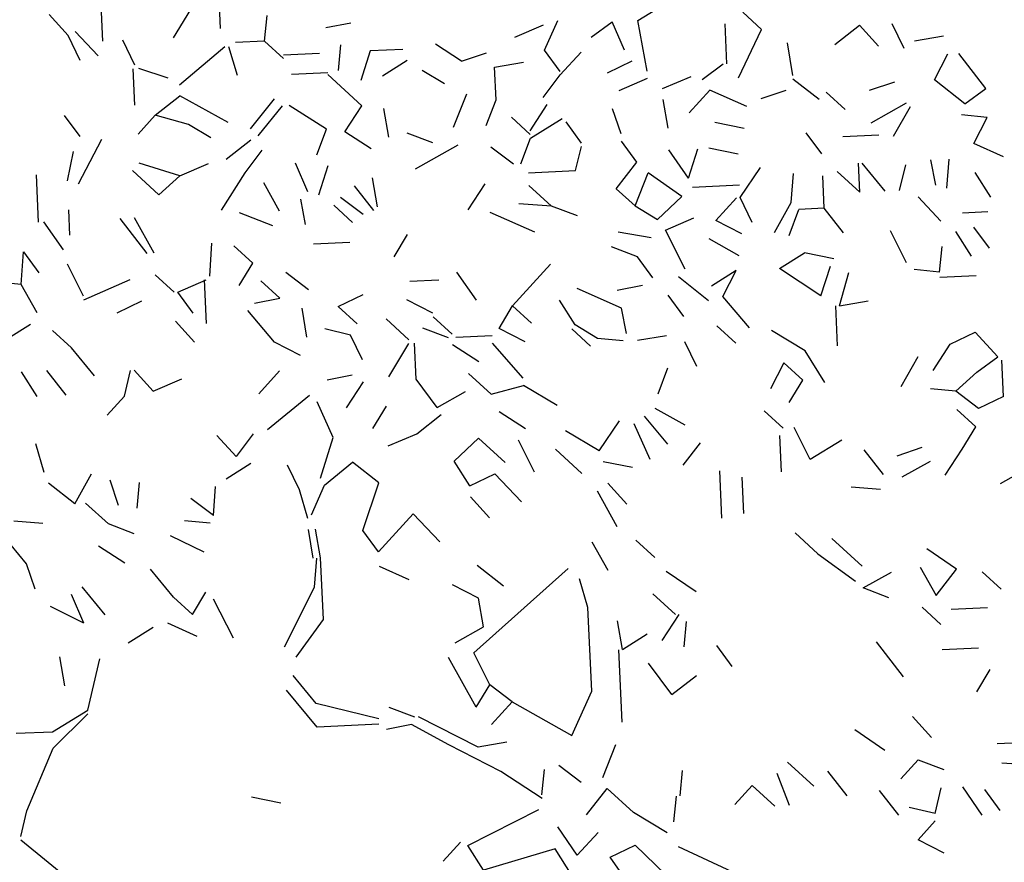
# Model space of a CAD drawing. Units: inches. Extents: x 0 to 141, y 0 to 60.
# Drawn here: x 48 to 49, y 27 to 28 of the extents above; entities that cross this region are included whole.
import ezdxf

# ---------------------------------------------------------------- set-up
doc = ezdxf.new("R2010")
doc.units = ezdxf.units.IN
doc.header["$MEASUREMENT"] = 0
doc.layers.add('Standard', color=7, linetype='Continuous')

# ---------------------------------------------------------------- blocks, each defined once
blk = doc.blocks.new('arb-alz-78')
at = {"layer": 'Standard', "color": 72, "linetype": 'Continuous'}
for p, q in [((-1.702, 10.8374), (-1.5361, 11.0863)), ((-1.4862, 10.8707), (-1.4862, 11.0532)), ((-1.4862, 10.8707), (-1.4862, 11.0532)), ((-1.4862, 10.8707), (-1.4862, 11.0532)), ((-1.4862, 10.8707), (-1.4862, 11.0532)), ((-2.0257, 10.8374), (-2.0257, 11.0034)), ((-2.0257, 10.8374), (-2.0257, 11.0034)), ((-2.1834, 10.8707), (-2.2664, 10.9702)), ((-2.1834, 10.8707), (-2.2664, 10.9702)), ((-1.287, 10.8043), (-1.2704, 10.9204)), ((0.4226, 10.8208), (0.572, 10.9038)), ((-2.1336, 10.7544), (-2.1834, 10.8707)), ((-2.0506, 10.771), (-2.1502, 10.8873)), ((-1.0048, 10.854), (-0.8887, 10.8707)), ((-1.8845, 10.7212), (-1.9344, 10.8374)), ((-1.8845, 10.7212), (-1.9344, 10.8374)), ((-0.1418, 10.771), (-0.009, 10.8208)), ((-0.009, 10.7046), (0.0574, 10.8374)), ((-0.009, 10.7046), (0.0574, 10.8374)), ((0.2068, 10.7544), (0.3063, 10.8208)), ((0.3562, 10.688), (0.3063, 10.8208)), ((0.4391, 10.7046), (0.4226, 10.8208)), ((0.4391, 10.7046), (0.4226, 10.8208)), ((0.4391, 10.7046), (0.4226, 10.8208)), ((0.987, 10.7544), (0.904, 10.8374)), ((-1.6855, 10.6216), (-1.4697, 10.7876)), ((-1.4531, 10.7876), (-1.4198, 10.6549)), ((-1.4531, 10.7876), (-1.4198, 10.6549)), ((-1.4531, 10.7876), (-1.4198, 10.6549)), ((-1.4531, 10.7876), (-1.4198, 10.6549)), ((-1.287, 10.8043), (-1.4198, 10.8043)), ((-1.204, 10.7212), (-1.287, 10.8043)), ((-1.204, 10.7212), (-1.287, 10.8043)), ((-0.9551, 10.6549), (-0.9386, 10.771)), ((0.8209, 10.6051), (0.8209, 10.7876)), ((0.8209, 10.6051), (0.8209, 10.7876)), ((-1.204, 10.7379), (-1.0381, 10.7379)), ((-1.204, 10.7379), (-1.0381, 10.7379)), ((-1.204, 10.7379), (-1.0381, 10.7379)), ((-1.204, 10.7379), (-1.0381, 10.7379)), ((-0.8057, 10.7379), (-0.8554, 10.6051)), ((-0.6564, 10.7379), (-0.8057, 10.7379)), ((-0.6564, 10.7379), (-0.8057, 10.7379)), ((-0.6564, 10.7379), (-0.8057, 10.7379)), ((-0.3907, 10.6715), (-0.507, 10.7544)), ((-0.3907, 10.6715), (-0.507, 10.7544)), ((0.8707, 10.5387), (0.987, 10.7544)), ((1.3189, 10.6715), (1.4351, 10.7544)), ((1.5181, 10.6549), (1.4351, 10.7544)), ((1.6343, 10.6382), (1.5845, 10.7544)), ((1.6343, 10.6382), (1.5845, 10.7544)), ((1.6343, 10.6382), (1.5845, 10.7544)), ((-1.8929, 10.5387), (-1.8929, 10.7046)), ((-1.7351, 10.6549), (-1.868, 10.7046)), ((-0.7559, 10.6216), (-0.6396, 10.688)), ((-0.3907, 10.6715), (-0.2745, 10.7046)), ((-0.3907, 10.6715), (-0.2745, 10.7046)), ((-0.3907, 10.6715), (-0.2745, 10.7046)), ((-0.3907, 10.6715), (-0.2745, 10.7046)), ((0.0574, 10.6051), (-0.009, 10.7046)), ((0.0574, 10.5885), (0.157, 10.688)), ((0.4559, 10.5885), (0.4391, 10.7046)), ((1.1198, 10.5387), (1.1031, 10.688)), ((1.684, 10.6715), (1.8168, 10.688)), ((-1.0048, 10.6465), (-1.1709, 10.6465)), ((-0.8554, 10.4888), (-1.0048, 10.6382)), ((-0.8554, 10.4888), (-1.0048, 10.6382)), ((-0.8554, 10.4888), (-1.0048, 10.6382)), ((-0.4737, 10.5718), (-0.5734, 10.6382)), ((-0.4737, 10.5718), (-0.5734, 10.6382)), ((-0.4737, 10.5718), (-0.5734, 10.6382)), ((-0.2413, 10.6382), (-0.1085, 10.6549)), ((-0.2413, 10.4888), (-0.2413, 10.6382)), ((-0.2413, 10.4888), (-0.2413, 10.6382)), ((0.2732, 10.5885), (0.3895, 10.6382)), ((0.2732, 10.5885), (0.3895, 10.6382)), ((-0.0256, 10.4888), (0.0574, 10.5885)), ((0.7048, 10.5387), (0.8043, 10.6051)), ((1.767, 10.4888), (1.8334, 10.6051)), ((1.9995, 10.4391), (1.8833, 10.6051)), ((1.9995, 10.4391), (1.8833, 10.6051)), ((-1.8016, 10.4888), (-1.6855, 10.5718)), ((-1.4697, 10.4391), (-1.6855, 10.5718)), ((-1.4697, 10.4391), (-1.6855, 10.5718)), ((0.323, 10.5055), (0.4559, 10.5552)), ((0.5221, 10.5055), (0.6549, 10.5552)), ((-2.1502, 10.4058), (-2.2166, 10.5055)), ((-2.1502, 10.4058), (-2.2166, 10.5055)), ((-2.1502, 10.4058), (-2.2166, 10.5055)), ((-1.37, 10.4058), (-1.2539, 10.5387)), ((-1.2206, 10.5055), (-1.3368, 10.3727)), ((-1.0215, 10.3893), (-1.1875, 10.5055)), ((-1.0215, 10.3893), (-1.1875, 10.5055)), ((-0.4406, 10.3727), (-0.3742, 10.5221)), ((1.2359, 10.4224), (1.1198, 10.5221)), ((-1.8845, 10.4058), (-1.8016, 10.4888)), ((-1.6522, 10.4391), (-1.8016, 10.4888)), ((-0.9386, 10.3727), (-0.8554, 10.4888)), ((-0.9386, 10.3727), (-0.8554, 10.4888)), ((-0.9386, 10.3727), (-0.8554, 10.4888)), ((-0.7393, 10.3394), (-0.7559, 10.4722)), ((-0.2912, 10.3727), (-0.2413, 10.4888)), ((-0.092, 10.3394), (-0.009, 10.4557)), ((0.5388, 10.3229), (0.5221, 10.4557)), ((0.6384, 10.3893), (0.7379, 10.4888)), ((0.6384, 10.3893), (0.7379, 10.4888)), ((0.904, 10.4058), (0.7379, 10.4888)), ((0.904, 10.4058), (0.7379, 10.4888)), ((0.904, 10.4058), (0.7379, 10.4888)), ((0.9704, 10.4391), (1.0865, 10.4722)), ((1.3521, 10.3727), (1.2692, 10.4557)), ((1.4682, 10.4557), (1.5845, 10.4888)), ((1.4682, 10.4557), (1.5845, 10.4888)), ((1.4682, 10.4557), (1.5845, 10.4888)), ((1.8998, 10.3727), (1.767, 10.4888)), ((1.8998, 10.3727), (1.767, 10.4888)), ((-1.5526, 10.3727), (-1.6522, 10.4391)), ((-0.092, 10.3229), (-0.1749, 10.4058)), ((0.323, 10.3063), (0.2898, 10.4224)), ((1.8998, 10.3727), (1.9995, 10.4391)), ((1.8998, 10.3727), (1.9995, 10.4391)), ((-2.1667, 10.19), (-2.0506, 10.3893)), ((-1.0712, 10.273), (-1.0215, 10.3893)), ((-1.0712, 10.273), (-1.0215, 10.3893)), ((-1.0712, 10.273), (-1.0215, 10.3893)), ((-1.0712, 10.273), (-1.0215, 10.3893)), ((-1.0712, 10.273), (-1.0215, 10.3893)), ((-1.0712, 10.273), (-1.0215, 10.3893)), ((-0.8223, 10.2897), (-0.9386, 10.3727)), ((-0.092, 10.3063), (0.0574, 10.3893)), ((0.1404, 10.273), (0.074, 10.3727)), ((0.1404, 10.273), (0.074, 10.3727)), ((0.1404, 10.273), (0.074, 10.3727)), ((0.1404, 10.273), (0.074, 10.3727)), ((1.4682, 10.3063), (1.6343, 10.3893)), ((1.5679, 10.2399), (1.6509, 10.3727)), ((-2.2166, 10.2066), (-2.1834, 10.3394)), ((-1.4862, 10.273), (-1.37, 10.3561)), ((-1.4862, 10.273), (-1.37, 10.3561)), ((-0.6564, 10.3561), (-0.5401, 10.3063)), ((-0.6564, 10.3561), (-0.5401, 10.3063)), ((0.8873, 10.3063), (0.7546, 10.3394)), ((0.8873, 10.3063), (0.7546, 10.3394)), ((0.8873, 10.3063), (0.7546, 10.3394)), ((1.9995, 10.3063), (1.8833, 10.3229)), ((-1.702, 10.2066), (-1.8845, 10.273)), ((-1.702, 10.2066), (-1.8845, 10.273)), ((-1.702, 10.2066), (-1.8845, 10.273)), ((-1.702, 10.2066), (-1.8845, 10.273)), ((-1.4033, 10.2066), (-1.3203, 10.3063)), ((-1.4033, 10.2066), (-1.3203, 10.3063)), ((-0.6231, 10.19), (-0.424, 10.2897)), ((-0.1749, 10.19), (-0.2745, 10.273)), ((-0.1749, 10.19), (-0.2745, 10.273)), ((-0.1418, 10.19), (-0.092, 10.3063)), ((-0.1418, 10.19), (-0.092, 10.3063)), ((-0.1418, 10.19), (-0.092, 10.3063)), ((-0.1418, 10.19), (-0.092, 10.3063)), ((-0.1418, 10.19), (-0.092, 10.3063)), ((0.3895, 10.1735), (0.323, 10.273)), ((0.3895, 10.1735), (0.323, 10.273)), ((1.2359, 10.1735), (1.1695, 10.273)), ((1.2359, 10.1735), (1.1695, 10.273)), ((1.2359, 10.1735), (1.1695, 10.273)), ((1.2359, 10.1735), (1.1695, 10.273)), ((1.2359, 10.1735), (1.1695, 10.273)), ((1.9331, 10.19), (1.9995, 10.3063)), ((1.9331, 10.19), (1.9995, 10.3063)), ((1.9331, 10.19), (1.9995, 10.3063)), ((1.9331, 10.19), (1.9995, 10.3063)), ((1.9331, 10.19), (1.9995, 10.3063)), ((-2.3576, 10.0241), (-2.3576, 10.2399)), ((-2.3576, 10.0241), (-2.3576, 10.2399)), ((-2.3576, 10.0241), (-2.3576, 10.2399)), ((-1.8016, 10.1236), (-1.9178, 10.2399)), ((-1.8016, 10.1236), (-1.9178, 10.2399)), ((-1.702, 10.2066), (-1.5692, 10.2565)), ((-1.1211, 10.1071), (-1.1709, 10.2399)), ((0.1073, 10.1486), (0.1404, 10.2565)), ((0.1073, 10.1486), (0.1404, 10.2565)), ((0.1073, 10.1486), (0.1404, 10.2565)), ((0.1073, 10.1486), (0.1404, 10.2565)), ((1.5015, 10.2482), (1.3356, 10.2482)), ((-1.702, 10.2066), (-1.8016, 10.1236)), ((-1.702, 10.2066), (-1.8016, 10.1236)), ((-1.702, 10.2066), (-1.8016, 10.1236)), ((-1.5194, 10.0407), (-1.4033, 10.2066)), ((-1.5194, 10.0407), (-1.4033, 10.2066)), ((-1.0712, 10.0905), (-1.0215, 10.2233)), ((-1.0712, 10.0905), (-1.0215, 10.2233)), ((0.6218, 10.0905), (0.5388, 10.2233)), ((0.6218, 10.0905), (0.6715, 10.2233)), ((0.6218, 10.0905), (0.6715, 10.2233)), ((0.8542, 10.19), (0.7213, 10.2233)), ((2.0658, 10.1236), (1.9331, 10.19)), ((2.0658, 10.1236), (1.9331, 10.19)), ((-1.2539, 10.0241), (-1.3203, 10.1569)), ((-0.8057, 10.0241), (-0.8223, 10.1569)), ((-0.8057, 10.0241), (-0.8223, 10.1569)), ((-0.8057, 10.0241), (-0.8223, 10.1569)), ((-0.8057, 10.0241), (-0.8223, 10.1569)), ((-0.1085, 10.1486), (0.1073, 10.1486)), ((-0.1085, 10.1486), (0.1073, 10.1486)), ((-0.1085, 10.1486), (0.1073, 10.1486)), ((0.2898, 10.0572), (0.3895, 10.1735)), ((-0.8223, 10.0075), (-0.9053, 10.1236)), ((-0.3907, 9.9908), (-0.3078, 10.1071)), ((-0.3907, 9.9908), (-0.3078, 10.1071)), ((-0.3907, 9.9908), (-0.3078, 10.1071)), ((-0.3907, 9.9908), (-0.3078, 10.1071)), ((-0.3907, 9.9908), (-0.3078, 10.1071)), ((-0.3907, 9.9908), (-0.3078, 10.1071)), ((-0.3907, 9.9908), (-0.3078, 10.1071)), ((-0.009, 9.9908), (-0.1085, 10.0905)), ((-0.009, 9.9908), (-0.1085, 10.0905)), ((0.3727, 9.9743), (0.4391, 10.1236)), ((0.5885, 10.0075), (0.4391, 10.1236)), ((0.5885, 10.0075), (0.4391, 10.1236)), ((0.5885, 10.0075), (0.4391, 10.1236)), ((0.5885, 10.0075), (0.4391, 10.1236)), ((0.8542, 9.9908), (0.9537, 10.1236)), ((1.0865, 9.9577), (1.1031, 10.0905)), ((1.4018, 9.9908), (1.3023, 10.0905)), ((1.4018, 9.9908), (1.3023, 10.0905)), ((1.4018, 9.9908), (1.3023, 10.0905)), ((1.4018, 9.9908), (1.3023, 10.0905)), ((1.4018, 9.9908), (1.4018, 10.1236)), ((1.4018, 9.9908), (1.4018, 10.1236)), ((1.4018, 9.9908), (1.4018, 10.1236)), ((1.5181, 9.9908), (1.4186, 10.1236)), ((1.5845, 9.9908), (1.6176, 10.1071)), ((1.7504, 10.0075), (1.7339, 10.1236)), ((1.8003, 9.9908), (1.8168, 10.1236)), ((1.8003, 9.9908), (1.8168, 10.1236)), ((1.8003, 9.9908), (1.8168, 10.1236)), ((1.8003, 9.9908), (1.8168, 10.1236)), ((1.8003, 9.9908), (1.8168, 10.1236)), ((-2.2166, 9.9577), (-2.2166, 10.0739)), ((-1.1376, 9.9577), (-1.1542, 10.0739)), ((-0.8721, 9.9908), (-0.9717, 10.0739)), ((0.3727, 9.9743), (0.2898, 10.0572)), ((0.6384, 10.049), (0.8542, 10.049)), ((0.6384, 10.049), (0.8542, 10.049)), ((1.2359, 9.9246), (1.2359, 10.0739)), ((1.2359, 9.9246), (1.2359, 10.0739)), ((1.2359, 9.9246), (1.2359, 10.0739)), ((1.2359, 9.9246), (1.2359, 10.0739)), ((1.9995, 9.9411), (1.9331, 10.0572)), ((-2.2497, 9.8913), (-2.3328, 10.0241)), ((-1.868, 9.8582), (-1.9842, 10.0241)), ((-1.8348, 9.8582), (-1.9178, 10.0241)), ((-1.287, 9.9577), (-1.4364, 10.0241)), ((-0.9218, 9.9577), (-1.0048, 10.0407)), ((-0.9218, 9.9577), (-1.0048, 10.0407)), ((-0.9218, 9.9577), (-1.0048, 10.0407)), ((-0.009, 9.9908), (-0.1584, 10.0075)), ((0.4724, 9.9079), (0.5885, 10.0075)), ((-0.092, 9.8747), (-0.2912, 9.9743)), ((-0.092, 9.8747), (-0.2912, 9.9743)), ((-0.092, 9.8747), (-0.2912, 9.9743)), ((0.1073, 9.9411), (-0.009, 9.9908)), ((0.1073, 9.9411), (-0.009, 9.9908)), ((0.1073, 9.9411), (-0.009, 9.9908)), ((0.1073, 9.9411), (-0.009, 9.9908)), ((0.1073, 9.9411), (-0.009, 9.9908)), ((0.3727, 9.9743), (0.4724, 9.9079)), ((0.3727, 9.9743), (0.4724, 9.9079)), ((0.3727, 9.9743), (0.4724, 9.9079)), ((0.7379, 9.8913), (0.8376, 9.9908)), ((0.904, 9.8747), (0.8542, 9.9908)), ((0.904, 9.8747), (0.8542, 9.9908)), ((0.904, 9.8747), (0.8542, 9.9908)), ((1.0035, 9.8249), (1.0865, 9.9577)), ((1.767, 9.8414), (1.6675, 9.9577)), ((1.0699, 9.8083), (1.1198, 9.9246)), ((1.0699, 9.8083), (1.1198, 9.9246)), ((1.0699, 9.8083), (1.1198, 9.9246)), ((1.0699, 9.8083), (1.1198, 9.9246)), ((1.0699, 9.8083), (1.1198, 9.9246)), ((1.0699, 9.8083), (1.1198, 9.9246)), ((1.0699, 9.8083), (1.1198, 9.9246)), ((1.0699, 9.8083), (1.1198, 9.9246)), ((1.2359, 9.9246), (1.1198, 9.9246)), ((1.3189, 9.8083), (1.2359, 9.9246)), ((-2.4489, 9.7419), (-2.4324, 9.8913)), ((-2.4324, 9.8913), (-2.3659, 9.7918)), ((-1.5858, 9.7419), (-1.5692, 9.8913)), ((-1.3867, 9.7918), (-1.4697, 9.8747)), ((-0.9386, 9.8664), (-1.1045, 9.8664)), ((-0.9386, 9.8664), (-1.1045, 9.8664)), ((-0.7393, 9.7918), (-0.6729, 9.8913)), ((0.5056, 9.8582), (0.6384, 9.9079)), ((0.5056, 9.8582), (0.6384, 9.9079)), ((0.5056, 9.8582), (0.6384, 9.9079)), ((0.5056, 9.8582), (0.6384, 9.9079)), ((0.5056, 9.8582), (0.6384, 9.9079)), ((0.5056, 9.8582), (0.6384, 9.9079)), ((0.8542, 9.8249), (0.7379, 9.8913)), ((0.8542, 9.8249), (0.7379, 9.8913)), ((0.8542, 9.8249), (0.7379, 9.8913)), ((1.9828, 9.8747), (1.8667, 9.8747)), ((-2.1667, 9.6755), (-2.2331, 9.8249)), ((-2.1667, 9.6755), (-2.2331, 9.8249)), ((0.4391, 9.8249), (0.2898, 9.8582)), ((0.4391, 9.8249), (0.2898, 9.8582)), ((0.4391, 9.8249), (0.2898, 9.8582)), ((0.5885, 9.6755), (0.5056, 9.8582)), ((0.5885, 9.6755), (0.5056, 9.8582)), ((-1.4531, 9.6921), (-1.3867, 9.7918)), ((-1.4531, 9.6921), (-1.3867, 9.7918)), ((0.3727, 9.7419), (0.2566, 9.7918)), ((0.3727, 9.7419), (0.2566, 9.7918)), ((0.8376, 9.7253), (0.7048, 9.8083)), ((0.8376, 9.7253), (0.7048, 9.8083)), ((0.8376, 9.7253), (0.7048, 9.8083)), ((0.8376, 9.7253), (0.7048, 9.8083)), ((1.6011, 9.6589), (1.5347, 9.8083)), ((1.6011, 9.6589), (1.5347, 9.8083)), ((1.6011, 9.6589), (1.5347, 9.8083)), ((1.6011, 9.6589), (1.5347, 9.8083)), ((1.8998, 9.6755), (1.8334, 9.7918)), ((1.8998, 9.6755), (1.8334, 9.7918)), ((1.8998, 9.6755), (1.8334, 9.7918)), ((1.9828, 9.7088), (1.9164, 9.8083)), ((1.9828, 9.7088), (1.9164, 9.8083)), ((1.9828, 9.7088), (1.9164, 9.8083)), ((1.9828, 9.7088), (1.9164, 9.8083)), ((1.9828, 9.7088), (1.9164, 9.8083)), ((1.9828, 9.7088), (1.9164, 9.8083)), ((-2.4489, 9.7419), (-2.5652, 9.7585)), ((-2.3825, 9.6091), (-2.4489, 9.7419)), ((-2.1667, 9.6589), (-1.9509, 9.7419)), ((-2.1667, 9.6589), (-1.9509, 9.7419)), ((-1.7519, 9.6755), (-1.8348, 9.7585)), ((-1.1376, 9.6589), (-1.2373, 9.7419)), ((0.4391, 9.6424), (0.3727, 9.7419)), ((-1.7351, 9.6755), (-1.6025, 9.7253)), ((-1.6107, 9.5261), (-1.6107, 9.7253)), ((-1.6107, 9.5261), (-1.6107, 9.7253)), ((-1.2704, 9.6258), (-1.3534, 9.7088)), ((-0.4571, 9.7088), (-0.3742, 9.576)), ((-0.2082, 9.5427), (-0.0256, 9.7253)), ((1.0201, 9.6589), (1.1364, 9.7253)), ((1.0201, 9.6589), (1.1364, 9.7253)), ((1.2692, 9.6921), (1.1364, 9.7253)), ((1.2692, 9.6921), (1.1364, 9.7253)), ((1.7504, 9.6091), (1.767, 9.7253)), ((1.7504, 9.6091), (1.767, 9.7253)), ((1.7504, 9.6091), (1.767, 9.7253)), ((-2.0173, 9.5925), (-1.9012, 9.6424)), ((-2.0173, 9.5925), (-1.9012, 9.6424)), ((-1.6689, 9.576), (-1.7351, 9.6755)), ((-1.6689, 9.576), (-1.7351, 9.6755)), ((-1.6689, 9.576), (-1.7351, 9.6755)), ((-0.5401, 9.6755), (-0.6729, 9.6755)), ((-0.5401, 9.6755), (-0.6729, 9.6755)), ((0.6882, 9.5261), (0.5554, 9.6424)), ((0.8209, 9.6589), (0.7048, 9.5925)), ((0.8209, 9.6589), (0.7048, 9.5925)), ((0.7546, 9.5427), (0.8209, 9.6589)), ((0.7546, 9.5427), (0.8209, 9.6589)), ((0.7546, 9.5427), (0.8209, 9.6589)), ((0.7546, 9.5427), (0.8209, 9.6589)), ((1.2028, 9.5261), (1.0201, 9.6589)), ((1.2028, 9.5261), (1.2525, 9.6589)), ((1.2028, 9.5261), (1.2525, 9.6589)), ((-1.3867, 9.6091), (-1.2704, 9.6258)), ((-1.3867, 9.6091), (-1.2704, 9.6258)), ((-1.3867, 9.6091), (-1.2704, 9.6258)), ((-1.0048, 9.576), (-0.8887, 9.6258)), ((-1.0048, 9.576), (-0.8887, 9.6258)), ((-1.0048, 9.576), (-0.8887, 9.6258)), ((0.2898, 9.5096), (0.0907, 9.6091)), ((0.2898, 9.5096), (0.0907, 9.6091)), ((0.2898, 9.5096), (0.0907, 9.6091)), ((0.3895, 9.6091), (0.2732, 9.5925)), ((1.2857, 9.4763), (1.3356, 9.6258)), ((1.2857, 9.4763), (1.3356, 9.6258)), ((1.7504, 9.6091), (1.6343, 9.6258)), ((-2.5319, 9.493), (-2.4158, 9.5594)), ((-1.3037, 9.4266), (-1.4198, 9.576)), ((-1.3037, 9.4266), (-1.4198, 9.576)), ((-1.3037, 9.4266), (-1.4198, 9.576)), ((-1.1542, 9.4431), (-1.1709, 9.576)), ((-1.1542, 9.4431), (-1.1709, 9.576)), ((-0.9218, 9.493), (-1.0048, 9.576)), ((-0.9218, 9.493), (-1.0048, 9.576)), ((-0.9218, 9.493), (-1.0048, 9.576)), ((-0.5734, 9.5261), (-0.6895, 9.5925)), ((-0.5734, 9.5261), (-0.6895, 9.5925)), ((-0.5734, 9.5261), (-0.6895, 9.5925)), ((0.074, 9.4431), (0.0076, 9.5594)), ((0.572, 9.4597), (0.5056, 9.5594)), ((1.9164, 9.5842), (1.7504, 9.5842)), ((-2.2331, 9.4431), (-2.3161, 9.5261)), ((-2.2331, 9.4431), (-2.3161, 9.5261)), ((-2.2331, 9.4431), (-2.3161, 9.5261)), ((-2.2331, 9.4431), (-2.3161, 9.5261)), ((-2.2331, 9.4431), (-2.3161, 9.5261)), ((-2.2331, 9.4431), (-2.3161, 9.5261)), ((-1.6689, 9.4431), (-1.7519, 9.5427)), ((-0.6895, 9.41), (-0.789, 9.5096)), ((-0.4903, 9.4266), (-0.5734, 9.5096)), ((-0.2745, 9.4431), (-0.2082, 9.5427)), ((-0.1251, 9.4597), (-0.2082, 9.5427)), ((0.3063, 9.3933), (0.2898, 9.5096)), ((0.3063, 9.3933), (0.2898, 9.5096)), ((0.8707, 9.3933), (0.7546, 9.5427)), ((-0.9551, 9.4431), (-1.0712, 9.4763)), ((-0.507, 9.41), (-0.6231, 9.4597)), ((1.2692, 9.2938), (1.2692, 9.4763)), ((1.2857, 9.4763), (1.4186, 9.493)), ((1.2857, 9.4763), (1.4186, 9.493)), ((-2.1336, 9.3103), (-2.2331, 9.4431)), ((-2.1336, 9.3103), (-2.2331, 9.4431)), ((-1.1875, 9.3602), (-1.3037, 9.4266)), ((-0.9053, 9.3269), (-0.9551, 9.4431)), ((-0.9053, 9.3269), (-0.9551, 9.4431)), ((-0.9053, 9.3269), (-0.9551, 9.4431)), ((-0.9053, 9.3269), (-0.9551, 9.4431)), ((-0.9053, 9.3269), (-0.9551, 9.4431)), ((-0.1584, 9.3767), (-0.2745, 9.4431)), ((-0.1584, 9.3767), (-0.2745, 9.4431)), ((-0.1584, 9.3767), (-0.2745, 9.4431)), ((-0.1584, 9.3767), (-0.2745, 9.4431)), ((-0.1584, 9.3767), (-0.2745, 9.4431)), ((0.1404, 9.3436), (0.0574, 9.4266)), ((0.1404, 9.3436), (0.0574, 9.4266)), ((0.1404, 9.3436), (0.0574, 9.4266)), ((0.1404, 9.3436), (0.0574, 9.4266)), ((0.1737, 9.3767), (0.074, 9.4431)), ((0.1737, 9.3767), (0.074, 9.4431)), ((0.1737, 9.3767), (0.074, 9.4431)), ((0.1737, 9.3767), (0.074, 9.4431)), ((0.1737, 9.3767), (0.074, 9.4431)), ((0.1737, 9.3767), (0.074, 9.4431)), ((-0.789, 9.2439), (-0.6895, 9.3933)), ((-0.6646, 9.2274), (-0.6646, 9.3933)), ((-0.3742, 9.2938), (-0.4903, 9.3767)), ((-0.3078, 9.41), (-0.4737, 9.41)), ((-0.3078, 9.41), (-0.4737, 9.41)), ((-0.3078, 9.41), (-0.4737, 9.41)), ((-0.1749, 9.2108), (-0.3078, 9.3767)), ((0.2898, 9.3602), (0.1737, 9.3767)), ((0.3562, 9.3602), (0.489, 9.3767)), ((0.3562, 9.3602), (0.489, 9.3767)), ((0.3562, 9.3602), (0.489, 9.3767)), ((0.8043, 9.3269), (0.7213, 9.41)), ((1.1198, 9.2772), (0.9704, 9.3767)), ((1.1198, 9.2772), (0.9704, 9.3767)), ((1.1198, 9.2772), (0.9704, 9.3767)), ((-2.3991, 9.2274), (-2.4655, 9.3436)), ((-2.3991, 9.2274), (-2.4655, 9.3436)), ((-2.3991, 9.2274), (-2.4655, 9.3436)), ((-2.2664, 9.2274), (-2.3494, 9.3436)), ((-2.2664, 9.2274), (-2.3494, 9.3436)), ((-2.0008, 9.2108), (-1.9676, 9.3269)), ((-1.868, 9.2274), (-1.9509, 9.3269)), ((-1.868, 9.2274), (-1.9509, 9.3269)), ((-1.868, 9.2274), (-1.9509, 9.3269)), ((-1.868, 9.2274), (-1.9509, 9.3269)), ((0.6218, 9.2274), (0.572, 9.3436)), ((1.7837, 9.2772), (1.8998, 9.3269)), ((1.7837, 9.2772), (1.8998, 9.3269)), ((1.7837, 9.2772), (1.8998, 9.3269)), ((1.9995, 9.2108), (1.8998, 9.3269)), ((1.9995, 9.2108), (1.8998, 9.3269)), ((1.9995, 9.2108), (1.8998, 9.3269)), ((-1.3867, 9.1942), (-1.287, 9.2938)), ((-1.868, 9.2274), (-1.7351, 9.2772)), ((-1.0712, 9.2439), (-0.9551, 9.2606)), ((-1.0712, 9.2439), (-0.9551, 9.2606)), ((-1.0712, 9.2439), (-0.9551, 9.2606)), ((-1.0712, 9.2439), (-0.9551, 9.2606)), ((-1.0712, 9.2439), (-0.9551, 9.2606)), ((-1.0712, 9.2439), (-0.9551, 9.2606)), ((-0.3243, 9.1444), (-0.424, 9.2439)), ((1.2028, 9.1278), (1.1198, 9.2772)), ((1.2028, 9.1278), (1.1198, 9.2772)), ((1.2028, 9.1278), (1.1198, 9.2772)), ((1.7007, 9.161), (1.7837, 9.2772)), ((1.7007, 9.161), (1.7837, 9.2772)), ((-2.0837, 9.1278), (-2.0008, 9.2108)), ((-0.9882, 9.1113), (-0.9053, 9.2274)), ((-0.9882, 9.1113), (-0.9053, 9.2274)), ((-0.5734, 9.0945), (-0.6646, 9.2274)), ((0.4391, 9.1113), (0.489, 9.2274)), ((0.4391, 9.1113), (0.489, 9.2274)), ((0.4391, 9.1113), (0.489, 9.2274)), ((0.4391, 9.1113), (0.489, 9.2274)), ((1.0201, 9.2274), (0.9537, 9.1113)), ((1.1031, 9.1444), (1.0201, 9.2274)), ((1.1031, 9.1444), (1.0201, 9.2274)), ((1.5512, 9.0945), (1.6343, 9.2274)), ((1.5512, 9.0945), (1.6343, 9.2274)), ((1.5512, 9.0945), (1.6343, 9.2274)), ((1.8998, 9.1444), (1.9995, 9.2108)), ((1.8998, 9.1444), (1.9995, 9.2108)), ((2.0161, 9.0281), (2.0161, 9.1942)), ((-1.3534, 9.0281), (-1.1542, 9.1775)), ((-1.0547, 8.9784), (-1.1211, 9.1444)), ((-1.0547, 8.9784), (-1.1211, 9.1444)), ((-1.0547, 8.9784), (-1.1211, 9.1444)), ((-0.5734, 9.0945), (-0.4406, 9.161)), ((-0.3243, 9.1444), (-0.1749, 9.1775)), ((-0.3243, 9.1444), (-0.1749, 9.1775)), ((-0.0256, 9.078), (-0.1749, 9.1775)), ((-0.0256, 9.078), (-0.1749, 9.1775)), ((-0.0256, 9.078), (-0.1749, 9.1775)), ((1.0367, 9.0449), (1.1031, 9.1444)), ((1.8003, 9.0614), (1.8998, 9.1444)), ((-0.8721, 9.0116), (-0.8057, 9.1113)), ((-0.8721, 9.0116), (-0.8057, 9.1113)), ((-0.8721, 9.0116), (-0.8057, 9.1113)), ((-0.8721, 9.0116), (-0.8057, 9.1113)), ((-0.8721, 9.0116), (-0.8057, 9.1113)), ((-0.8721, 9.0116), (-0.8057, 9.1113)), ((-0.8721, 9.0116), (-0.8057, 9.1113)), ((-0.6729, 8.9784), (-0.5567, 9.0614)), ((-0.6729, 8.9784), (-0.5567, 9.0614)), ((-0.6729, 8.9784), (-0.5567, 9.0614)), ((-0.1749, 8.9784), (-0.2912, 9.0614)), ((1.8003, 9.0614), (1.684, 9.078)), ((1.8003, 9.0614), (1.684, 9.078)), ((1.8003, 9.0614), (1.684, 9.078)), ((1.8998, 8.9784), (1.8003, 9.0614)), ((1.8998, 8.9784), (1.8003, 9.0614)), ((1.8998, 8.9784), (1.8003, 9.0614)), ((1.8998, 8.9784), (1.8003, 9.0614)), ((1.8998, 8.9784), (1.8003, 9.0614)), ((1.8998, 8.9784), (1.8003, 9.0614)), ((1.8998, 8.9784), (1.8003, 9.0614)), ((1.8998, 8.9784), (1.8003, 9.0614)), ((-2.3825, 8.8788), (-2.4158, 9.0116)), ((-2.3825, 8.8788), (-2.4158, 9.0116)), ((-2.3825, 8.8788), (-2.4158, 9.0116)), ((-2.3825, 8.8788), (-2.4158, 9.0116)), ((-2.3825, 8.8788), (-2.4158, 9.0116)), ((-2.3825, 8.8788), (-2.4158, 9.0116)), ((-2.3825, 8.8788), (-2.4158, 9.0116)), ((-2.3825, 8.8788), (-2.4158, 9.0116)), ((-2.3825, 8.8788), (-2.4158, 9.0116)), ((-1.5028, 8.912), (-1.5858, 9.0116)), ((-1.5028, 8.912), (-1.5858, 9.0116)), ((-1.5028, 8.912), (-1.5858, 9.0116)), ((-1.4198, 9.0116), (-1.5028, 8.912)), ((-1.4198, 9.0116), (-1.5028, 8.912)), ((-1.4198, 9.0116), (-1.5028, 8.912)), ((0.4724, 8.8788), (0.3727, 9.0116)), ((0.5554, 8.9617), (0.4226, 9.0449)), ((1.0035, 8.9286), (0.9206, 9.0116)), ((1.0035, 8.9286), (0.9206, 9.0116)), ((1.0035, 8.9286), (0.9206, 9.0116)), ((2.0161, 9.0281), (1.8998, 8.9784)), ((2.0161, 9.0281), (1.8998, 8.9784)), ((-1.1211, 8.7958), (-1.0547, 8.9784)), ((-1.1211, 8.7958), (-1.0547, 8.9784)), ((-1.1211, 8.7958), (-1.0547, 8.9784)), ((-0.8057, 8.9286), (-0.6729, 8.9784)), ((-0.8057, 8.9286), (-0.6729, 8.9784)), ((0.157, 8.8622), (0.2566, 8.995)), ((0.157, 8.8622), (0.2566, 8.995)), ((0.157, 8.8622), (0.2566, 8.995)), ((0.157, 8.8622), (0.2566, 8.995)), ((0.3895, 8.8123), (0.323, 8.9784)), ((1.8833, 8.8955), (1.8003, 8.9784)), ((1.8833, 8.8955), (1.8003, 8.9784)), ((-0.507, 8.8456), (-0.3907, 8.9452)), ((-0.507, 8.8456), (-0.3907, 8.9452)), ((-0.3907, 8.9452), (-0.2745, 8.8291)), ((-0.1418, 8.7792), (-0.2082, 8.9286)), ((-0.1418, 8.7792), (-0.2082, 8.9286)), ((-0.1418, 8.7792), (-0.2082, 8.9286)), ((0.157, 8.8622), (0.0076, 8.9617)), ((0.157, 8.8622), (0.0076, 8.9617)), ((1.1198, 8.7792), (1.0534, 8.9286)), ((1.1198, 8.7792), (1.0534, 8.9286)), ((-1.5526, 8.8123), (-1.4364, 8.8788)), ((-1.5526, 8.8123), (-1.4364, 8.8788)), ((0.074, 8.7627), (-0.0421, 8.8788)), ((0.074, 8.7627), (-0.0421, 8.8788)), ((0.5388, 8.7792), (0.6218, 8.8788)), ((0.987, 8.7294), (0.987, 8.8955)), ((0.987, 8.7294), (0.987, 8.8955)), ((1.8168, 8.7958), (1.8833, 8.8955)), ((-2.2497, 8.7294), (-2.3659, 8.8291)), ((-2.2497, 8.7294), (-2.3659, 8.8291)), ((-2.2497, 8.7294), (-2.1667, 8.8622)), ((-2.2497, 8.7294), (-2.1667, 8.8622)), ((-2.2497, 8.7294), (-2.1667, 8.8622)), ((-2.2497, 8.7294), (-2.1667, 8.8622)), ((-2.2497, 8.7294), (-2.1667, 8.8622)), ((-2.2497, 8.7294), (-2.1667, 8.8622)), ((-2.2497, 8.7294), (-2.1667, 8.8622)), ((-2.2497, 8.7294), (-2.1667, 8.8622)), ((-2.2497, 8.7294), (-2.1667, 8.8622)), ((-2.2497, 8.7294), (-2.1667, 8.8622)), ((-2.0506, 8.7128), (-2.0837, 8.8291)), ((-1.2206, 8.7459), (-1.2704, 8.8622)), ((-1.2206, 8.7459), (-1.2704, 8.8622)), ((-1.2206, 8.7459), (-1.2704, 8.8622)), ((-1.1045, 8.7627), (-0.9717, 8.8622)), ((-1.1045, 8.7627), (-0.9717, 8.8622)), ((-0.8554, 8.7627), (-0.9717, 8.8622)), ((-0.8554, 8.7627), (-0.9717, 8.8622)), ((-0.8554, 8.7627), (-0.9717, 8.8622)), ((-0.8554, 8.7627), (-0.9717, 8.8622)), ((-0.4406, 8.7294), (-0.507, 8.8456)), ((1.2692, 8.8622), (1.1198, 8.7792)), ((1.2692, 8.8622), (1.1198, 8.7792)), ((-1.9509, 8.8123), (-1.9676, 8.6962)), ((0.3063, 8.7792), (0.1737, 8.8123)), ((1.4517, 8.6962), (1.3687, 8.8123)), ((1.5181, 8.7792), (1.6343, 8.8123)), ((1.7339, 8.6797), (1.8168, 8.7958)), ((1.7339, 8.6797), (1.8168, 8.7958)), ((-1.619, 8.6464), (-1.6025, 8.7792)), ((-1.1875, 8.6133), (-1.2206, 8.7459)), ((-1.1709, 8.6298), (-1.1045, 8.7627)), ((-1.1709, 8.6298), (-1.1045, 8.7627)), ((-0.9386, 8.5469), (-0.8554, 8.7627)), ((-0.9386, 8.5469), (-0.8554, 8.7627)), ((-0.9386, 8.5469), (-0.8554, 8.7627)), ((-0.9386, 8.5469), (-0.8554, 8.7627)), ((-0.4406, 8.7294), (-0.3243, 8.7792)), ((-0.4406, 8.7294), (-0.3243, 8.7792)), ((-0.2082, 8.6464), (-0.3243, 8.7792)), ((0.7048, 8.5303), (0.7048, 8.7459)), ((1.6675, 8.7459), (1.5347, 8.6797)), ((-2.1003, 8.6298), (-2.2, 8.7294)), ((-2.1003, 8.6298), (-2.2, 8.7294)), ((-2.1003, 8.6298), (-2.2, 8.7294)), ((-2.1003, 8.6298), (-2.2, 8.7294)), ((-2.1003, 8.6298), (-2.2, 8.7294)), ((-2.1003, 8.6298), (-2.2, 8.7294)), ((-1.619, 8.6464), (-1.7186, 8.7294)), ((-1.619, 8.6464), (-1.7186, 8.7294)), ((0.2732, 8.6133), (0.1902, 8.7128)), ((0.2732, 8.6133), (0.1902, 8.7128)), ((0.2732, 8.6133), (0.1902, 8.7128)), ((0.8043, 8.7128), (0.8043, 8.5469)), ((2.1156, 8.6962), (1.9828, 8.6298)), ((2.1156, 8.6962), (1.9828, 8.6298)), ((2.1156, 8.6962), (1.9828, 8.6298)), ((2.1156, 8.6962), (1.9828, 8.6298)), ((2.1156, 8.6962), (1.9828, 8.6298)), ((-2.5319, 8.663), (-2.3991, 8.6464)), ((-2.5319, 8.663), (-2.3991, 8.6464)), ((-2.5319, 8.663), (-2.3991, 8.6464)), ((-0.3576, 8.58), (-0.4406, 8.6797)), ((-0.3576, 8.58), (-0.4406, 8.6797)), ((0.1404, 8.6797), (0.2234, 8.5136)), ((-1.9842, 8.58), (-2.1003, 8.6298)), ((-1.9842, 8.58), (-2.1003, 8.6298)), ((-1.9842, 8.58), (-2.1003, 8.6298)), ((-1.7519, 8.6298), (-1.6356, 8.6133)), ((-0.8721, 8.4472), (-0.706, 8.6133)), ((-0.8721, 8.4472), (-0.706, 8.6133)), ((-0.8721, 8.4472), (-0.706, 8.6133)), ((-0.8721, 8.4472), (-0.706, 8.6133)), ((-0.8721, 8.4472), (-0.706, 8.6133)), ((-0.706, 8.6133), (-0.5899, 8.4805)), ((-0.706, 8.6133), (-0.5899, 8.4805)), ((-0.706, 8.6133), (-0.5899, 8.4805)), ((-0.706, 8.6133), (-0.5899, 8.4805)), ((-0.706, 8.6133), (-0.5899, 8.4805)), ((-0.706, 8.6133), (-0.5899, 8.4805)), ((-0.706, 8.6133), (-0.5899, 8.4805)), ((1.3023, 8.6464), (1.4351, 8.6298)), ((1.3023, 8.6464), (1.4351, 8.6298)), ((-2.4822, 8.4639), (-2.5817, 8.5966)), ((-2.4822, 8.4639), (-2.5817, 8.5966)), ((-2.4822, 8.4639), (-2.5817, 8.5966)), ((-1.6689, 8.4805), (-1.8183, 8.5634)), ((-1.6689, 8.4805), (-1.8183, 8.5634)), ((-1.6689, 8.4805), (-1.8183, 8.5634)), ((-1.6689, 8.4805), (-1.8183, 8.5634)), ((-1.1709, 8.4306), (-1.1875, 8.5634)), ((-1.1709, 8.4306), (-1.1875, 8.5634)), ((-1.1709, 8.4306), (-1.1875, 8.5634)), ((-1.1709, 8.4306), (-1.1875, 8.5634)), ((-1.1709, 8.4306), (-1.1875, 8.5634)), ((-1.1709, 8.4306), (-1.1875, 8.5634)), ((-1.1709, 8.4306), (-1.1875, 8.5634)), ((-1.1709, 8.4306), (-1.1875, 8.5634)), ((-1.1376, 8.4306), (-1.1542, 8.5634)), ((-1.1376, 8.4306), (-1.1542, 8.5634)), ((-1.1376, 8.4306), (-1.1542, 8.5634)), ((-1.1376, 8.4306), (-1.1542, 8.5634)), ((-1.1376, 8.4306), (-1.1542, 8.5634)), ((-2.0339, 8.4472), (-2.1502, 8.5303)), ((-2.0339, 8.4472), (-2.1502, 8.5303)), ((-0.8721, 8.4472), (-0.9386, 8.5469)), ((-0.8721, 8.4472), (-0.9386, 8.5469)), ((-2.4489, 8.3476), (-2.4822, 8.4639)), ((-2.4489, 8.3476), (-2.4822, 8.4639)), ((-2.4489, 8.3476), (-2.4822, 8.4639)), ((-1.1709, 8.2978), (-1.1542, 8.4306)), ((-1.1376, 8.1484), (-1.1376, 8.4306)), ((0.1737, 8.3145), (0.1073, 8.4472)), ((0.1737, 8.3145), (0.1073, 8.4472)), ((0.3895, 8.3642), (0.3063, 8.4472)), ((0.3895, 8.3642), (0.3063, 8.4472)), ((0.3895, 8.3642), (0.3063, 8.4472)), ((1.1364, 8.3476), (1.0367, 8.4472)), ((1.1364, 8.3476), (1.0367, 8.4472)), ((1.1364, 8.3476), (1.0367, 8.4472)), ((1.1364, 8.3476), (1.0367, 8.4472)), ((1.1364, 8.3476), (1.0367, 8.4472)), ((-1.8183, 8.2812), (-1.9178, 8.4141)), ((-1.8183, 8.2812), (-1.9178, 8.4141)), ((-1.8183, 8.2812), (-1.9178, 8.4141)), ((-0.8721, 8.3809), (-0.7393, 8.3145)), ((-0.8721, 8.3809), (-0.7393, 8.3145)), ((-0.8721, 8.3809), (-0.7393, 8.3145)), ((-0.8721, 8.3809), (-0.7393, 8.3145)), ((-0.8721, 8.3809), (-0.7393, 8.3145)), ((-0.8721, 8.3809), (-0.7393, 8.3145)), ((-0.8721, 8.3809), (-0.7393, 8.3145)), ((-0.8721, 8.3809), (-0.7393, 8.3145)), ((1.3356, 8.2812), (1.2028, 8.4141)), ((-2.1336, 8.2148), (-2.2331, 8.3476)), ((-2.1336, 8.2148), (-2.2331, 8.3476)), ((-2.1336, 8.2148), (-2.2331, 8.3476)), ((-0.3078, 8.2647), (-0.424, 8.3642)), ((-0.3078, 8.2647), (-0.424, 8.3642)), ((1.1364, 8.3476), (1.3023, 8.2148)), ((1.1364, 8.3476), (1.3023, 8.2148)), ((1.767, 8.2481), (1.6343, 8.3476)), ((1.767, 8.2481), (1.6343, 8.3476)), ((1.767, 8.2481), (1.6343, 8.3476)), ((-2.2331, 8.1817), (-2.283, 8.3145)), ((-2.2331, 8.1817), (-2.283, 8.3145)), ((-1.7351, 8.1983), (-1.6689, 8.2978)), ((-1.7351, 8.1983), (-1.6689, 8.2978)), ((-1.3203, 8.0323), (-1.1709, 8.2978)), ((-1.3203, 8.0323), (-1.1709, 8.2978)), ((-1.3203, 8.0323), (-1.1709, 8.2978)), ((-1.3203, 8.0323), (-1.1709, 8.2978)), ((-1.3203, 8.0323), (-1.1709, 8.2978)), ((-1.3203, 8.0323), (-1.1709, 8.2978)), ((-0.4571, 7.9659), (-0.009, 8.3311)), ((0.572, 8.1983), (0.4391, 8.2978)), ((0.572, 8.1983), (0.4391, 8.2978)), ((0.572, 8.1983), (0.4391, 8.2978)), ((-2.2331, 8.1817), (-2.3825, 8.2647)), ((-1.8183, 8.2812), (-1.7351, 8.1983)), ((-1.8183, 8.2812), (-1.7351, 8.1983)), ((-1.8183, 8.2812), (-1.7351, 8.1983)), ((-1.8183, 8.2812), (-1.7351, 8.1983)), ((-1.8183, 8.2812), (-1.7351, 8.1983)), ((-1.8183, 8.2812), (-1.7351, 8.1983)), ((-1.8183, 8.2812), (-1.7351, 8.1983)), ((-1.5526, 8.082), (-1.6356, 8.2647)), ((-1.5526, 8.082), (-1.6356, 8.2647)), ((-1.5526, 8.082), (-1.6356, 8.2647)), ((-1.5526, 8.082), (-1.6356, 8.2647)), ((-1.5526, 8.082), (-1.6356, 8.2647)), ((-0.424, 8.2148), (-0.5401, 8.2812)), ((-0.424, 8.2148), (-0.5401, 8.2812)), ((0.074, 8.1484), (0.0409, 8.2812)), ((0.074, 8.1484), (0.0409, 8.2812)), ((1.3356, 8.1817), (1.4682, 8.2481)), ((1.6011, 8.2647), (1.6675, 8.1319)), ((1.6011, 8.2647), (1.6675, 8.1319)), ((1.6011, 8.2647), (1.6675, 8.1319)), ((1.6011, 8.2647), (1.6675, 8.1319)), ((1.6011, 8.2647), (1.6675, 8.1319)), ((1.6675, 8.1319), (1.767, 8.2481)), ((1.6675, 8.1319), (1.767, 8.2481)), ((-0.4073, 8.082), (-0.424, 8.2148)), ((-0.4073, 8.082), (-0.424, 8.2148)), ((0.4724, 8.0987), (0.3727, 8.1983)), ((0.4724, 8.0987), (0.3727, 8.1983)), ((0.4724, 8.0987), (0.3727, 8.1983)), ((0.4724, 8.0987), (0.3727, 8.1983)), ((0.4724, 8.0987), (0.3727, 8.1983)), ((0.4724, 8.0987), (0.3727, 8.1983)), ((1.8833, 8.2314), (1.9662, 8.1484)), ((1.8833, 8.2314), (1.9662, 8.1484)), ((1.8833, 8.2314), (1.9662, 8.1484)), ((1.8833, 8.2314), (1.9662, 8.1484)), ((1.8833, 8.2314), (1.9662, 8.1484)), ((1.8833, 8.2314), (1.9662, 8.1484)), ((1.8833, 8.2314), (1.9662, 8.1484)), ((1.8833, 8.2314), (1.9662, 8.1484)), ((1.8833, 8.2314), (1.9662, 8.1484)), ((-1.8514, 8.1651), (-1.7186, 8.0987)), ((1.4517, 8.1319), (1.3356, 8.1817)), ((-2.0339, 8.082), (-1.9178, 8.1484)), ((-2.0339, 8.082), (-1.9178, 8.1484)), ((-1.2704, 7.9825), (-1.1376, 8.1484)), ((-1.2704, 7.9825), (-1.1376, 8.1484)), ((-1.2704, 7.9825), (-1.1376, 8.1484)), ((0.074, 7.7667), (0.074, 8.1484)), ((0.074, 7.7667), (0.074, 8.1484)), ((0.074, 7.7667), (0.074, 8.1484)), ((0.074, 7.7667), (0.074, 8.1484)), ((0.074, 7.7667), (0.074, 8.1484)), ((0.074, 7.7667), (0.074, 8.1484)), ((-0.5401, 8.0158), (-0.4073, 8.082)), ((0.2234, 7.9493), (0.2068, 8.082)), ((0.406, 7.9825), (0.489, 8.0987)), ((0.406, 7.9825), (0.489, 8.0987)), ((0.5056, 7.9493), (0.5221, 8.0654)), ((1.684, 7.999), (1.6011, 8.082)), ((1.684, 7.999), (1.6011, 8.082)), ((1.8998, 8.0654), (1.7339, 8.0654)), ((1.8998, 8.0654), (1.7339, 8.0654)), ((1.8998, 8.0654), (1.7339, 8.0654)), ((-2.3328, 7.8995), (-2.3494, 8.0323)), ((-2.2331, 7.7833), (-2.1667, 8.0158)), ((-2.2331, 7.7833), (-2.1667, 8.0158)), ((-2.2331, 7.7833), (-2.1667, 8.0158)), ((0.2234, 7.9493), (0.3396, 8.0158)), ((0.2234, 7.9493), (0.3396, 8.0158)), ((-0.4571, 7.7168), (-0.5734, 7.9493)), ((-0.4571, 7.7168), (-0.5734, 7.9493)), ((-0.4571, 7.7168), (-0.5734, 7.9493)), ((-0.3907, 7.8165), (-0.4571, 7.9659)), ((-0.3907, 7.8165), (-0.4571, 7.9659)), ((0.2068, 7.6173), (0.2068, 7.9493)), ((0.2068, 7.6173), (0.2068, 7.9493)), ((0.2068, 7.6173), (0.2068, 7.9493)), ((0.7213, 7.8497), (0.6549, 7.9493)), ((0.7213, 7.8497), (0.6549, 7.9493)), ((0.7213, 7.8497), (0.6549, 7.9493)), ((1.5015, 7.7667), (1.3853, 7.9326)), ((1.5015, 7.7667), (1.3853, 7.9326)), ((1.5015, 7.7667), (1.3853, 7.9326)), ((-1.1875, 7.7667), (-1.287, 7.8995)), ((-1.1875, 7.7667), (-1.287, 7.8995)), ((-1.1875, 7.7667), (-1.287, 7.8995)), ((0.4391, 7.7336), (0.3396, 7.8829)), ((0.4391, 7.7336), (0.3396, 7.8829)), ((0.4391, 7.7336), (0.3396, 7.8829)), ((0.4391, 7.7336), (0.3396, 7.8829)), ((0.4391, 7.7336), (0.3396, 7.8829)), ((0.4391, 7.7336), (0.3396, 7.8829)), ((0.4391, 7.7336), (0.3396, 7.8829)), ((0.4391, 7.7336), (0.3396, 7.8829)), ((1.8501, 7.8829), (1.684, 7.8829)), ((1.8501, 7.8829), (1.684, 7.8829)), ((1.8501, 7.8829), (1.684, 7.8829)), ((1.8501, 7.8829), (1.684, 7.8829)), ((1.8501, 7.8829), (1.684, 7.8829)), ((1.8501, 7.8829), (1.684, 7.8829)), ((-1.1875, 7.6588), (-1.3203, 7.8331)), ((-1.1875, 7.6588), (-1.3203, 7.8331)), ((-1.1875, 7.6588), (-1.3203, 7.8331)), ((-1.1875, 7.6588), (-1.3203, 7.8331)), ((-1.1875, 7.6588), (-1.3203, 7.8331)), ((-0.4571, 7.7168), (-0.3907, 7.8165)), ((-0.4571, 7.7168), (-0.3907, 7.8165)), ((-0.4571, 7.7168), (-0.3907, 7.8165)), ((-0.2912, 7.7336), (-0.3907, 7.8165)), ((-0.2912, 7.7336), (-0.3907, 7.8165)), ((-0.2912, 7.7336), (-0.3907, 7.8165)), ((0.4391, 7.7336), (0.5554, 7.8165)), ((-2.3991, 7.6921), (-2.2331, 7.7833)), ((-2.3991, 7.6173), (-2.2331, 7.7667)), ((-2.3991, 7.6173), (-2.2331, 7.7667)), ((-0.9053, 7.6837), (-1.1875, 7.7667)), ((-0.9053, 7.6837), (-1.1875, 7.7667)), ((-0.9053, 7.6837), (-1.1875, 7.7667)), ((-0.9053, 7.6837), (-1.1875, 7.7667)), ((-0.0256, 7.5675), (0.074, 7.7667)), ((-0.0256, 7.5675), (0.074, 7.7667)), ((-0.0256, 7.5675), (0.074, 7.7667)), ((-0.0256, 7.5675), (0.074, 7.7667)), ((-0.0256, 7.5675), (0.074, 7.7667)), ((1.8334, 7.6837), (1.8998, 7.7833)), ((1.8334, 7.6837), (1.8998, 7.7833)), ((1.8334, 7.6837), (1.8998, 7.7833)), ((1.8334, 7.6837), (1.8998, 7.7833)), ((1.8334, 7.6837), (1.8998, 7.7833)), ((-0.7393, 7.6837), (-0.8554, 7.7336)), ((-0.3907, 7.6339), (-0.2912, 7.7336)), ((-0.3907, 7.6339), (-0.2912, 7.7336)), ((-0.3907, 7.6339), (-0.2912, 7.7336)), ((-0.3907, 7.6339), (-0.2912, 7.7336)), ((-0.2912, 7.7336), (-0.0256, 7.5675)), ((-0.2912, 7.7336), (-0.0256, 7.5675)), ((-2.5652, 7.6921), (-2.3991, 7.6921)), ((-0.9053, 7.6588), (-1.1875, 7.6588)), ((-0.9053, 7.6588), (-1.1875, 7.6588)), ((-0.4571, 7.5343), (-0.7228, 7.6837)), ((-0.4571, 7.5343), (-0.7228, 7.6837)), ((-0.4571, 7.5343), (-0.7228, 7.6837)), ((-2.5319, 7.3351), (-2.3991, 7.6173)), ((-2.5319, 7.3351), (-2.3991, 7.6173)), ((-2.5319, 7.3351), (-2.3991, 7.6173)), ((-0.7559, 7.6506), (-0.8721, 7.6339)), ((-0.5899, 7.5509), (-0.7559, 7.6506)), ((-0.5899, 7.5509), (-0.7559, 7.6506)), ((1.6176, 7.4845), (1.5347, 7.5842)), ((1.6176, 7.4845), (1.5347, 7.5842)), ((1.6176, 7.4845), (1.5347, 7.5842)), ((1.6176, 7.4845), (1.5347, 7.5842)), ((1.6176, 7.4845), (1.5347, 7.5842)), ((1.6176, 7.4845), (1.5347, 7.5842)), ((1.6176, 7.4845), (1.5347, 7.5842)), ((1.6176, 7.4845), (1.5347, 7.5842)), ((-0.3576, 7.4181), (-0.5899, 7.5509)), ((-0.3243, 7.5509), (-0.4571, 7.5343)), ((-0.3243, 7.5509), (-0.4571, 7.5343)), ((-0.3243, 7.5509), (-0.4571, 7.5343)), ((-0.3243, 7.5509), (-0.4571, 7.5343)), ((1.4018, 7.4348), (1.2692, 7.5343)), ((1.4018, 7.4348), (1.2692, 7.5343)), ((0.1073, 7.3684), (0.1737, 7.5178)), ((0.1073, 7.3684), (0.1737, 7.5178)), ((-0.092, 7.4348), (0.0076, 7.3517)), ((-0.092, 7.4348), (0.0076, 7.3517)), ((1.9164, 7.443), (2.0825, 7.443)), ((1.9164, 7.443), (2.0825, 7.443)), ((1.9164, 7.443), (2.0825, 7.443)), ((1.9164, 7.443), (2.0825, 7.443)), ((-0.1749, 7.2854), (-0.3576, 7.4181)), ((-0.1749, 7.2854), (-0.3576, 7.4181)), ((-0.1749, 7.2854), (-0.3576, 7.4181)), ((-0.1749, 7.2854), (-0.3576, 7.4181)), ((-0.1749, 7.302), (-0.1584, 7.4181)), ((-0.1749, 7.302), (-0.1584, 7.4181)), ((-0.1749, 7.302), (-0.1584, 7.4181)), ((-0.1749, 7.302), (-0.1584, 7.4181)), ((-0.1749, 7.302), (-0.1584, 7.4181)), ((1.0699, 7.2854), (0.9537, 7.4015)), ((1.0699, 7.2854), (0.9537, 7.4015)), ((-1.37, 7.3185), (-1.5028, 7.3517)), ((0.4559, 7.2687), (0.4724, 7.385)), ((0.4559, 7.2687), (0.4724, 7.385)), ((0.4559, 7.2687), (0.4724, 7.385)), ((0.4559, 7.2687), (0.4724, 7.385)), ((0.4559, 7.2687), (0.4724, 7.385)), ((0.9537, 7.2023), (0.904, 7.3517)), ((0.9537, 7.2023), (0.904, 7.3517)), ((0.9537, 7.2023), (0.904, 7.3517)), ((1.2193, 7.2356), (1.1364, 7.3517)), ((1.2193, 7.2356), (1.1364, 7.3517)), ((1.2193, 7.2356), (1.1364, 7.3517)), ((1.2193, 7.2356), (1.1364, 7.3517)), ((1.2193, 7.2356), (1.1364, 7.3517)), ((1.2193, 7.2356), (1.1364, 7.3517)), ((1.2193, 7.2356), (1.1364, 7.3517)), ((1.2193, 7.2356), (1.1364, 7.3517)), ((1.2193, 7.2356), (1.1364, 7.3517)), ((1.4682, 7.302), (1.5512, 7.385)), ((1.4682, 7.302), (1.5512, 7.385)), ((1.4682, 7.302), (1.5512, 7.385)), ((1.4682, 7.302), (1.5512, 7.385)), ((1.5512, 7.385), (1.6675, 7.3351)), ((1.5512, 7.385), (1.6675, 7.3351)), ((2.0825, 7.3351), (1.9331, 7.3517)), ((2.0825, 7.3351), (1.9331, 7.3517)), ((2.0825, 7.3351), (1.9331, 7.3517)), ((-2.5652, 7.219), (-2.5319, 7.3351)), ((-2.5652, 7.219), (-2.5319, 7.3351)), ((-2.5652, 7.219), (-2.5319, 7.3351)), ((0.0243, 7.2023), (0.1238, 7.3185)), ((0.0243, 7.2023), (0.1238, 7.3185)), ((0.0243, 7.2023), (0.1238, 7.3185)), ((0.0243, 7.2023), (0.1238, 7.3185)), ((0.0243, 7.2023), (0.1238, 7.3185)), ((0.2401, 7.2023), (0.1238, 7.3185)), ((0.7048, 7.219), (0.7878, 7.302)), ((0.8873, 7.2023), (0.7878, 7.302)), ((0.8873, 7.2023), (0.7878, 7.302)), ((0.8873, 7.2023), (0.7878, 7.302)), ((0.8873, 7.2023), (0.7878, 7.302)), ((0.8873, 7.2023), (0.7878, 7.302)), ((0.4226, 7.1526), (0.4391, 7.2687)), ((0.4226, 7.1526), (0.4391, 7.2687)), ((1.4517, 7.136), (1.3687, 7.2521)), ((1.4517, 7.136), (1.3687, 7.2521)), ((1.4517, 7.136), (1.3687, 7.2521)), ((1.4517, 7.136), (1.3687, 7.2521)), ((1.4517, 7.136), (1.3687, 7.2521)), ((1.6176, 7.136), (1.6509, 7.2521)), ((1.6176, 7.136), (1.6509, 7.2521)), ((1.8334, 7.1193), (1.7504, 7.2521)), ((1.8334, 7.1193), (1.7504, 7.2521)), ((1.8334, 7.1193), (1.7504, 7.2521)), ((1.8334, 7.1193), (1.7504, 7.2521)), ((1.8334, 7.1193), (1.7504, 7.2521)), ((1.8334, 7.1193), (1.7504, 7.2521)), ((1.8334, 7.1193), (1.7504, 7.2521)), ((-0.5235, 7.0862), (-0.1915, 7.2356)), ((-0.5235, 7.0862), (-0.1915, 7.2356)), ((-0.5235, 7.0862), (-0.1915, 7.2356)), ((1.9164, 7.136), (1.8501, 7.2356)), ((1.9164, 7.136), (1.8501, 7.2356)), ((1.9164, 7.136), (1.8501, 7.2356)), ((-2.2497, 6.9202), (-2.5652, 7.2023)), ((-2.2497, 6.9202), (-2.5652, 7.2023)), ((0.3895, 7.1028), (0.2401, 7.2023)), ((0.3895, 7.1028), (0.2401, 7.2023)), ((0.3895, 7.1028), (0.2401, 7.2023)), ((0.3895, 7.1028), (0.2401, 7.2023)), ((1.6176, 7.136), (1.5015, 7.1692)), ((1.6176, 7.136), (1.5015, 7.1692)), ((-0.0256, 7.0198), (-0.1085, 7.1526)), ((-0.0256, 7.0198), (-0.1085, 7.1526)), ((0.074, 7.1193), (-0.0256, 7.0198)), ((0.074, 7.1193), (-0.0256, 7.0198)), ((-0.6396, 7.0198), (-0.5567, 7.1028)), ((-0.6396, 7.0198), (-0.5567, 7.1028)), ((-0.4571, 6.9699), (-0.5235, 7.0862)), ((1.5347, 7.0198), (1.6176, 7.1028)), ((-0.1251, 7.0529), (-0.4571, 6.9699)), ((0.074, 6.7045), (-0.1251, 7.0529)), ((0.074, 6.7045), (-0.1251, 7.0529)), ((0.1238, 7.0032), (0.2401, 7.0529)), ((0.2401, 7.0529), (0.572, 6.7045)), ((0.7878, 6.8538), (0.4391, 7.0363)), ((0.7878, 6.8538), (0.4391, 7.0363)), ((0.7878, 6.8538), (0.4391, 7.0363)), ((0.7878, 6.8538), (0.4391, 7.0363)), ((0.7878, 6.8538), (0.4391, 7.0363)), ((0.7878, 6.8538), (0.4391, 7.0363)), ((0.2732, 6.7709), (0.1238, 7.0032)), ((1.6509, 6.9534), (1.5347, 7.0198)), ((1.6509, 6.9534), (1.5347, 7.0198))]:
    blk.add_line(p, q, dxfattribs=at)

msp = doc.modelspace()

# ---------------------------------------------------------------- block references
at = {"color": 2, "xscale": 0.3060973184732563, "yscale": 0.3060973184732563, "zscale": 0.3060973184732563, "rotation": 2.585154948026361}
msp.add_blockref('arb-alz-78', (48.4744, 25.0886), dxfattribs=at)

doc.saveas('drawing.dxf')
